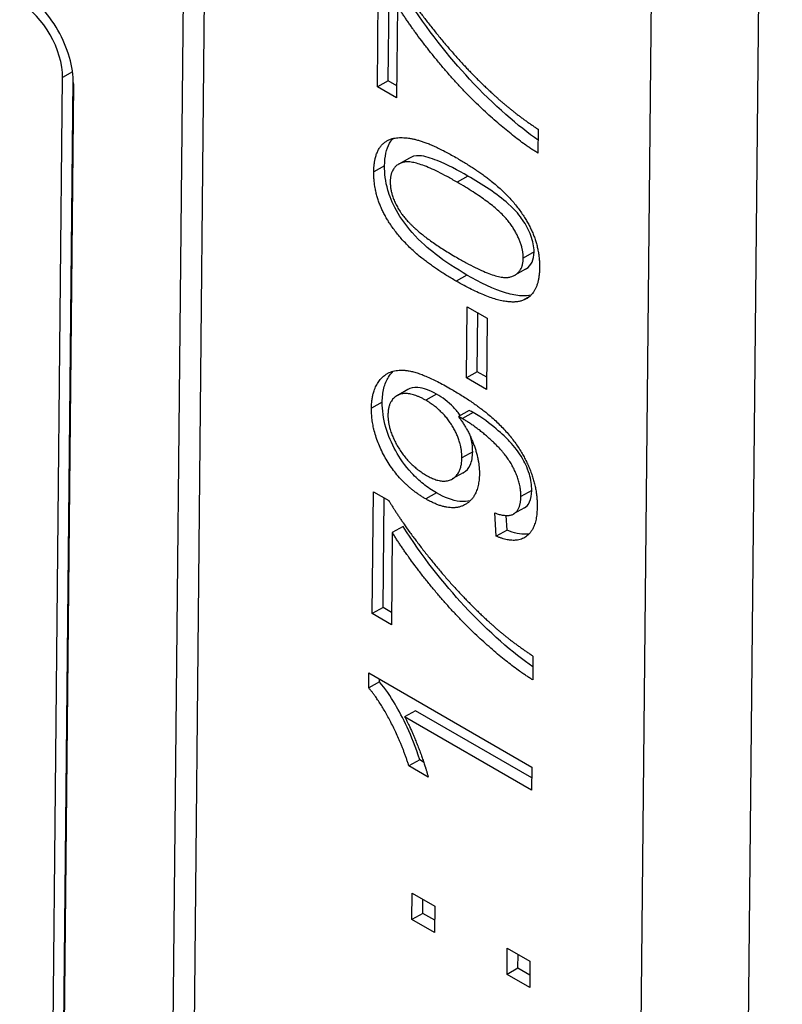
# Model space of a CAD drawing. Units: millimetres. Extents: x 218 to 2926, y 27 to 3814.
# Drawn here: x 675 to 683, y 2661 to 2671 of the extents above; entities that cross this region are included whole.
import ezdxf

# ---------------------------------------------------------------- set-up
doc = ezdxf.new("R2010")
doc.units = ezdxf.units.MM
doc.header["$LTSCALE"] = 14
doc.layers.add('Visible Edges(Hillmar_metric)', color=7, linetype='Continuous', lineweight=25)
doc.layers.add('Visible Tangent Edges(Hillmar_Metric)', color=7, linetype='Continuous', lineweight=25, true_color=0xc0c0c0)

msp = doc.modelspace()

# ---------------------------------------------------------------- linework, layer by layer
at = {"layer": 'Visible Edges(Hillmar_metric)'}
for p, q in [((682.2298, 2636.2892), (682.8085, 2695.0443)), ((681.7086, 2694.4239), (681.1299, 2635.6687)), ((676.7161, 2648.0117), (677.1029, 2687.2883)), ((676.8829, 2687.1642), (676.4961, 2647.8876)), ((678.6951, 2669.8867), (678.7073, 2671.1265)), ((678.8051, 2669.9488), (678.8161, 2671.0638)), ((678.8993, 2670.7117), (678.89, 2669.7742)), ((675.3207, 2652.0987), (675.4969, 2669.9807)), ((675.4307, 2652.1608), (675.606, 2669.9607)), ((675.6069, 2669.9172), (675.4307, 2652.0352)), ((678.8051, 2669.9488), (678.6951, 2669.8867)), ((678.89, 2669.7742), (678.6951, 2669.8867)), ((678.8913, 2669.899), (678.8051, 2669.9488)), ((680.3287, 2669.4562), (680.3263, 2669.2137)), ((679.0218, 2669.1631), (678.9118, 2669.101)), ((680.2012, 2668.034), (680.0912, 2667.9719)), ((679.6006, 2666.9275), (679.6077, 2667.6518)), ((679.6077, 2667.6518), (679.8114, 2667.5342)), ((679.7106, 2666.9896), (679.7165, 2667.5891)), ((679.8114, 2667.5342), (679.8043, 2666.8099)), ((679.7106, 2666.9896), (679.6006, 2666.9275)), ((679.8055, 2666.9348), (679.7106, 2666.9896)), ((679.8043, 2666.8099), (679.6006, 2666.9275)), ((679.0049, 2666.8096), (678.895, 2666.7475)), ((679.6283, 2666.598), (679.5183, 2666.5359)), ((679.5664, 2665.9631), (679.4564, 2665.9011)), ((678.6424, 2664.5318), (678.6546, 2665.7716)), ((678.6546, 2665.7716), (678.8118, 2665.6808)), ((678.7524, 2664.5938), (678.7633, 2665.7088)), ((679.9034, 2665.3193), (679.8881, 2665.5558)), ((680.1893, 2665.6072), (680.0793, 2665.5452)), ((680.0134, 2665.3814), (680.0038, 2665.5297)), ((678.8465, 2665.3568), (678.8373, 2664.4192)), ((678.9565, 2665.4188), (678.8465, 2665.3568)), ((680.0134, 2665.3814), (679.9034, 2665.3193)), ((678.7524, 2664.5938), (678.6424, 2664.5318)), ((678.8385, 2664.5441), (678.7524, 2664.5938)), ((678.8373, 2664.4192), (678.6424, 2664.5318)), ((680.2759, 2664.1012), (680.2735, 2663.8588)), ((678.6071, 2663.7767), (678.6086, 2663.9286)), ((678.6086, 2663.9286), (680.2648, 2662.9724)), ((678.7171, 2663.8388), (678.7174, 2663.8658)), ((678.7171, 2663.8388), (678.6071, 2663.7767)), ((679.0822, 2663.5442), (678.9722, 2663.4822)), ((680.2625, 2662.7373), (678.9722, 2663.4822)), ((680.2637, 2662.8621), (679.0822, 2663.5442)), ((679.1254, 2663.0464), (679.0154, 2662.9844)), ((679.2116, 2662.8711), (679.0154, 2662.9844)), ((679.1654, 2663.0233), (679.1254, 2663.0464)), ((680.2648, 2662.9724), (680.2625, 2662.7373)), ((679.0468, 2661.4227), (679.0494, 2661.69)), ((679.0494, 2661.69), (679.2796, 2661.5571)), ((679.1568, 2661.4848), (679.1582, 2661.6272)), ((679.2796, 2661.5571), (679.2769, 2661.2899)), ((679.1568, 2661.4848), (679.0468, 2661.4227)), ((679.2782, 2661.4147), (679.1568, 2661.4848)), ((679.2769, 2661.2899), (679.0468, 2661.4227)), ((680.0126, 2660.8651), (680.0152, 2661.1324)), ((680.0152, 2661.1324), (680.2454, 2660.9995)), ((680.1226, 2660.9272), (680.124, 2661.0696)), ((680.2454, 2660.9995), (680.2427, 2660.7323)), ((680.1226, 2660.9272), (680.0126, 2660.8651)), ((680.2427, 2660.7323), (680.0126, 2660.8651)), ((680.244, 2660.8571), (680.1226, 2660.9272))]:
    msp.add_line(p, q, dxfattribs=at)
for major_axis, start_param, end_param in [((0.3822, -0.6774), 0.7911826, 2.361979), ((-0.3057, 0.5419), 3.9327753, 5.5035716)]:
    msp.add_ellipse((675.0569, 2670.2348), major_axis=major_axis, ratio=0.5839157, start_param=start_param, end_param=end_param, dxfattribs=at)
for points in [[(678.8645, 2671.0358), (679.0312, 2670.756), (679.5835, 2670.0758), (679.8756, 2669.8088)], [(680.3263, 2669.2137), (680.1314, 2669.3307), (679.5823, 2669.8181), (679.0736, 2670.4305), (678.8993, 2670.7117)], [(679.8756, 2669.8088), (680.0824, 2669.6174), (680.3287, 2669.4562)], [(678.6588, 2669.0236), (678.6603, 2669.1769), (678.7695, 2669.3489), (678.9722, 2669.3831), (679.2623, 2669.3023), (679.5075, 2669.1607)], [(679.5075, 2669.1607), (679.798, 2668.993), (680.1538, 2668.6481), (680.3447, 2668.2603), (680.3427, 2668.0514)], [(679.5051, 2668.9183), (679.0977, 2669.1535), (678.8276, 2669.0877), (678.826, 2668.9241)], [(679.4952, 2667.9121), (679.2022, 2668.0813), (678.8464, 2668.4277), (678.6567, 2668.8133), (678.6588, 2669.0236)], [(678.826, 2668.9241), (678.8244, 2668.762), (678.9417, 2668.5974)], [(680.1767, 2668.1473), (680.1782, 2668.3079), (679.9113, 2668.6838), (679.5051, 2668.9183)], [(678.9417, 2668.5974), (679.0914, 2668.3891), (679.4976, 2668.1546)], [(679.4976, 2668.1546), (679.905, 2667.9193), (680.1751, 2667.9852), (680.1767, 2668.1473)], [(680.3427, 2668.0514), (680.3399, 2667.774), (680.1686, 2667.7143)], [(680.1686, 2667.7143), (679.9592, 2667.6442), (679.4952, 2667.9121)], [(678.6351, 2666.6214), (678.637, 2666.8083), (678.8136, 2667.0177), (679.1358, 2666.9932), (679.4389, 2666.8182)], [(679.1861, 2666.7013), (679.0113, 2666.8022), (678.8042, 2666.7059), (678.8027, 2666.554)], [(679.4389, 2666.8182), (679.7558, 2666.6353), (680.1277, 2666.2604), (680.3208, 2665.8318), (680.3187, 2665.62)], [(679.5534, 2666.1147), (679.555, 2666.2768), (679.3596, 2666.6011), (679.1861, 2666.7013)], [(679.1863, 2665.6981), (678.9348, 2665.8433), (678.6326, 2666.3629), (678.6351, 2666.6214)], [(678.8027, 2666.554), (678.8011, 2666.3963), (679.0189, 2666.0385), (679.195, 2665.9369)], [(679.5586, 2666.5141), (679.546, 2666.5214), (679.5183, 2666.5359)], [(679.5183, 2666.5359), (679.6145, 2666.4099), (679.7328, 2666.0963), (679.7314, 2665.9532)], [(680.1528, 2665.7217), (680.1538, 2665.8298), (680.0699, 2666.0441), (679.9276, 2666.2306), (679.6856, 2666.4408), (679.5586, 2666.5141)], [(679.195, 2665.9369), (679.3522, 2665.8461), (679.5518, 2665.9512), (679.5534, 2666.1147)], [(679.7314, 2665.9532), (679.729, 2665.7152), (679.429, 2665.558), (679.1863, 2665.6981)], [(678.8118, 2665.6808), (678.9785, 2665.401), (679.5308, 2664.7208), (679.8228, 2664.4538)], [(679.8881, 2665.5558), (680.0254, 2665.5059), (680.1515, 2665.5961), (680.1528, 2665.7217)], [(680.3187, 2665.62), (680.3165, 2665.3966), (680.0987, 2665.236), (679.9034, 2665.3193)], [(680.2735, 2663.8588), (680.0787, 2663.9757), (679.5295, 2664.4631), (679.0208, 2665.0755), (678.8465, 2665.3568)], [(679.8228, 2664.4538), (680.0296, 2664.2625), (680.2759, 2664.1012)], [(679.0154, 2662.9844), (678.9381, 2663.2273), (678.7134, 2663.6537), (678.6071, 2663.7767)], [(678.9722, 2663.4822), (679.0406, 2663.3576), (679.1774, 2663.001), (679.2116, 2662.8711)]]:
    msp.add_open_spline(points, degree=2, dxfattribs=at)
for points, knots in [([(680.3276, 2669.3464), (680.1332, 2669.4809), (679.8803, 2669.6968), (679.426, 2670.1874), (679.1922, 2670.4785), (679.0092, 2670.7738)], [-0.14859436, -0.14859436, -0.14859436, -0.14859436, -0.06710486, -0.06710486, 0, 0, 0, 0]), ([(678.7688, 2669.0857), (678.7692, 2669.1312), (678.7732, 2669.1746), (678.7898, 2669.2515), (678.8018, 2669.2849), (678.8275, 2669.3302), (678.8392, 2669.347), (678.8541, 2669.3627)], [-0.148908298, -0.148908298, -0.148908298, -0.148908298, -0.129690634, -0.129690634, -0.111799688, -0.111799688, -0.101600553, -0.101600553, -0.101600553, -0.101600553]), ([(679.6151, 2668.9803), (679.5151, 2669.0381), (679.4033, 2669.0976), (679.2403, 2669.1632), (679.1766, 2669.183), (679.0755, 2669.1893), (679.0454, 2669.1772), (679.0217, 2669.1632)], [-0.052584494, -0.052584494, -0.052584494, -0.052584494, -0.038008608, -0.038008608, -0.02868657, -0.02868657, -0.019913506, -0.019913506, -0.019913506, -0.019913506]), ([(679.6052, 2667.9742), (679.4991, 2668.0354), (679.3862, 2668.1076), (679.2183, 2668.2383), (679.1323, 2668.3111), (678.9884, 2668.4752), (678.9343, 2668.5492), (678.844, 2668.7108), (678.818, 2668.7799), (678.7771, 2668.9249), (678.768, 2669.008), (678.7688, 2669.0857)], [-0.090480489, -0.090480489, -0.090480489, -0.090480489, -0.060928645, -0.060928645, -0.043007678, -0.043007678, -0.030574208, -0.030574208, -0.018247038, -0.018247038, 0, 0, 0, 0]), ([(680.2866, 2668.2093), (680.2869, 2668.2353), (680.2845, 2668.2624), (680.2737, 2668.3189), (680.2656, 2668.3472), (680.234, 2668.4312), (680.2044, 2668.4847), (680.1435, 2668.5753), (680.1045, 2668.6272), (679.9093, 2668.8004), (679.7574, 2668.8982), (679.6151, 2668.9803)], [-0.13164394, -0.13164394, -0.13164394, -0.13164394, -0.114639, -0.114639, -0.09786124, -0.09786124, -0.06528934, -0.06528934, -0.03882148, -0.03882148, 0, 0, 0, 0]), ([(680.2012, 2668.0339), (680.204, 2668.0356), (680.2067, 2668.0372), (680.233, 2668.0541), (680.2525, 2668.0754), (680.2797, 2668.1338), (680.2862, 2668.1691), (680.2866, 2668.2093)], [-0.019765325, -0.019765325, -0.019765325, -0.019765325, -0.018735972, -0.018735972, -0.009451178, -0.009451178, 0, 0, 0, 0]), ([(680.2566, 2667.7701), (680.2256, 2667.7627), (680.1924, 2667.7606), (680.1092, 2667.765), (680.0574, 2667.7755), (679.8775, 2667.8284), (679.7363, 2667.8985), (679.6052, 2667.9742)], [-0.060468209, -0.060468209, -0.060468209, -0.060468209, -0.050251013, -0.050251013, -0.035758791, -0.035758791, 0, 0, 0, 0]), ([(678.7451, 2666.6834), (678.7456, 2666.7338), (678.7508, 2666.7808), (678.7718, 2666.8663), (678.7872, 2666.9037), (678.82, 2666.957), (678.8356, 2666.9774), (678.8547, 2666.9958)], [-0.195408289, -0.195408289, -0.195408289, -0.195408289, -0.159613311, -0.159613311, -0.124405794, -0.124405794, -0.102046379, -0.102046379, -0.102046379, -0.102046379]), ([(679.296, 2666.7634), (679.2623, 2666.7829), (679.2283, 2666.7995), (679.165, 2666.8222), (679.1356, 2666.8292), (679.0617, 2666.8343), (679.0292, 2666.8234), (679.0049, 2666.8096)], [-0.041878841, -0.041878841, -0.041878841, -0.041878841, -0.035890545, -0.035890545, -0.030484559, -0.030484559, -0.021659714, -0.021659714, -0.021659714, -0.021659714]), ([(679.5374, 2666.5467), (679.5191, 2666.5725), (679.4964, 2666.6008), (679.4141, 2666.6861), (679.3546, 2666.7295), (679.296, 2666.7634)], [-0.024199786, -0.024199786, -0.024199786, -0.024199786, -0.015976903, -0.015976903, 0, 0, 0, 0]), ([(679.2963, 2665.7602), (679.2514, 2665.7861), (679.2064, 2665.8161), (679.1219, 2665.8834), (679.0824, 2665.9197), (678.973, 2666.0374), (678.9209, 2666.116), (678.8386, 2666.2634), (678.8045, 2666.3429), (678.755, 2666.5152), (678.7443, 2666.6017), (678.7451, 2666.6834)], [-0.068734681, -0.068734681, -0.068734681, -0.068734681, -0.059882014, -0.059882014, -0.051730351, -0.051730351, -0.036327777, -0.036327777, -0.019190455, -0.019190455, 0, 0, 0, 0]), ([(679.6686, 2666.5762), (679.6635, 2666.5791), (679.6573, 2666.5825), (679.6445, 2666.5894), (679.636, 2666.5939), (679.6283, 2666.598)], [-0.0034750667, -0.0034750667, -0.0034750667, -0.0034750667, -0.0021016061, -0.0021016061, 0, 0, 0, 0]), ([(680.2628, 2665.7837), (680.263, 2665.8103), (680.2613, 2665.838), (680.2534, 2665.8936), (680.2474, 2665.9212), (680.2179, 2666.0203), (680.1861, 2666.0794), (680.1321, 2666.1729), (680.0891, 2666.2279), (679.9829, 2666.3405), (679.8508, 2666.4709), (679.6686, 2666.5762)], [-0.13734477, -0.13734477, -0.13734477, -0.13734477, -0.1279526, -0.1279526, -0.11907879, -0.11907879, -0.09653232, -0.09653232, -0.04971839, -0.04971839, 0, 0, 0, 0]), ([(679.6634, 2666.1768), (679.6636, 2666.2028), (679.662, 2666.2298), (679.6549, 2666.2794), (679.6504, 2666.3014), (679.6444, 2666.3236)], [-0.071574028, -0.071574028, -0.071574028, -0.071574028, -0.060660326, -0.060660326, -0.052230439, -0.052230439, -0.052230439, -0.052230439]), ([(679.5664, 2665.9631), (679.5682, 2665.9641), (679.5699, 2665.9652), (679.5997, 2665.9834), (679.6221, 2666.0083), (679.6551, 2666.0798), (679.6629, 2666.1256), (679.6634, 2666.1768)], [-0.023551827, -0.023551827, -0.023551827, -0.023551827, -0.022876676, -0.022876676, -0.012025315, -0.012025315, 0, 0, 0, 0]), ([(679.6379, 2665.6789), (679.6098, 2665.6715), (679.5754, 2665.6679), (679.4583, 2665.6804), (679.3773, 2665.7134), (679.2963, 2665.7602)], [-0.034292569, -0.034292569, -0.034292569, -0.034292569, -0.022108932, -0.022108932, 0, 0, 0, 0]), ([(680.1893, 2665.6072), (680.1898, 2665.6075), (680.1903, 2665.6078), (680.2062, 2665.6171), (680.2265, 2665.634), (680.2562, 2665.6998), (680.2623, 2665.7399), (680.2628, 2665.7837)], [-0.021225385, -0.021225385, -0.021225385, -0.021225385, -0.020905766, -0.020905766, -0.01029374, -0.01029374, 0, 0, 0, 0]), ([(680.2748, 2663.9914), (680.0805, 2664.126), (679.8276, 2664.3418), (679.3732, 2664.8324), (679.1395, 2665.1235), (678.9565, 2665.4188)], [-0.14859436, -0.14859436, -0.14859436, -0.14859436, -0.06710486, -0.06710486, 0, 0, 0, 0]), ([(680.2377, 2665.3434), (680.2288, 2665.3417), (680.2194, 2665.3404), (680.1489, 2665.3352), (680.0818, 2665.3522), (680.0134, 2665.3814)], [-0.021888381, -0.021888381, -0.021888381, -0.021888381, -0.018766195, -0.018766195, 0, 0, 0, 0]), ([(679.1254, 2663.0464), (679.0444, 2663.301), (678.9501, 2663.4838), (678.8292, 2663.6902), (678.7755, 2663.7712), (678.7171, 2663.8388)], [-0.046215752, -0.046215752, -0.046215752, -0.046215752, -0.017859441, -0.017859441, 0, 0, 0, 0])]:
    msp.add_open_spline(points, degree=3, knots=knots, dxfattribs=at)
at = {"layer": 'Visible Tangent Edges(Hillmar_Metric)'}
for p, q in [((675.5989, 2670.0383), (675.4969, 2669.9807)), ((678.7688, 2669.0857), (678.6588, 2669.0236)), ((679.6151, 2668.9803), (679.5051, 2668.9183)), ((680.2866, 2668.2093), (680.1767, 2668.1473)), ((679.6052, 2667.9742), (679.4952, 2667.9121)), ((680.2401, 2667.7546), (680.1686, 2667.7143)), ((679.296, 2666.7634), (679.1861, 2666.7013)), ((678.7451, 2666.6834), (678.6351, 2666.6214)), ((679.6686, 2666.5762), (679.5586, 2666.5141)), ((679.6634, 2666.1768), (679.5534, 2666.1147)), ((679.2963, 2665.7602), (679.1863, 2665.6981)), ((680.2628, 2665.7837), (680.1528, 2665.7217))]:
    msp.add_line(p, q, dxfattribs=at)

doc.saveas('drawing.dxf')
